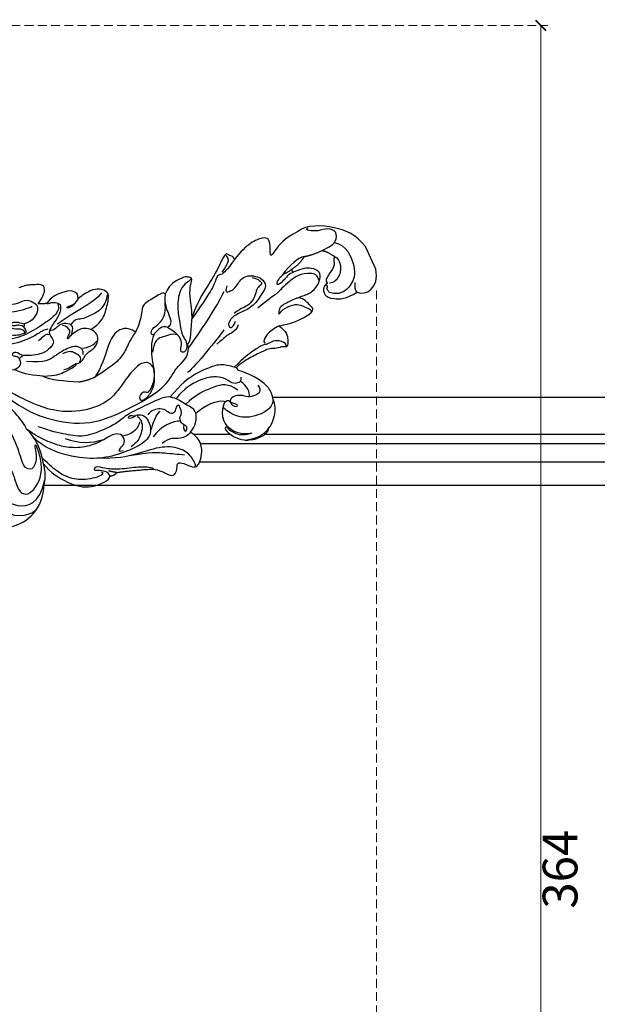
# Model space of a CAD drawing. Units: millimetres. Extents: x 1375 to 5155, y 791 to 1682.
# Drawn here: x 2071 to 2196, y 1237 to 1449 of the extents above; entities that cross this region are included whole.
import ezdxf

# ---------------------------------------------------------------- set-up
doc = ezdxf.new("R2010")
doc.units = ezdxf.units.MM
doc.linetypes.add('HIDDEN', pattern=[9.525, 6.35, -3.175])
doc.layers.add('A-04.尺寸標註', color=4, linetype='Continuous')
doc.layers.add('H-06.木作(細線)', color=8, linetype='Continuous')
doc.layers.add('logo', color=8, linetype='Continuous', plot=False)
doc.styles.get("Standard").update_dxf_attribs({"font": 'arial.ttf'})
doc.styles.add('新細明體', font='PMingLiU.ttf')
doc.dimstyles.new('3', dxfattribs={"dimtxt": 7.5, "dimasz": 2.25, "dimexe": 1.5, "dimexo": 1.5, "dimgap": 0.9, "dimtad": 2, "dimdec": 0, "dimtxsty": '新細明體', "dimblk": 'ARCHTICK', "dimcen": 5, "dimclrd": 8, "dimclre": 8, "dimclrt": 4, "dimadec": 0, "dimazin": 0, "dimtfac": 1, "dimtdec": 0, "dimtix": 1, "dimtmove": 2, "dimatfit": 3, "dimldrblk": 'OPEN90', "dimfxl": 1.25, "dimlwd": 9, "dimlwe": 9, "dimarcsym": 0})

# ---------------------------------------------------------------- blocks, each defined once
blk = doc.blocks.new('logo')
at = {"layer": 'logo'}
h = blk.add_hatch(color=256, dxfattribs=at)
edge = h.paths.add_edge_path()
edge.add_ellipse((0, 1), major_axis=(0.323, 0.566), ratio=0.6591106, start_angle=263.85756, end_angle=429.82505)
edge.add_arc((0, 1), 0.399, 258.99674, 261.058)
edge.add_ellipse((0, 1), major_axis=(0.314, 0.551), ratio=0.6598378, start_angle=263.24299, end_angle=428.51951, ccw=False)
edge.add_arc((0, 0), 0.0433, 263.99618, 282.4455)
edge = h.paths.add_edge_path()
edge.add_ellipse((0, 1), major_axis=(0.314, 0.551), ratio=0.6598378, start_angle=70.27444, end_angle=262.83939, ccw=False)
edge.add_arc((0, 1), 0.237, 245.23231, 248.25565, ccw=False)
edge.add_ellipse((0, 1), major_axis=(0.323, 0.566), ratio=0.6591106, start_angle=71.19986, end_angle=263.58748)
edge.add_arc((0, 0), 0.0389, 266.46583, 288.3928, ccw=False)
edge = h.paths.add_edge_path(flags=17)
edge.add_line((0, 1), (0, 1))
edge.add_arc((0, 1), 0.399, 261.058, 296.46993, ccw=False)
edge.add_ellipse((0, 1), major_axis=(0.314, 0.551), ratio=0.6598378, start_angle=68.51951, end_angle=70.27444)
edge.add_arc((0, 1), 0.237, 248.25565, 287.73285)
edge.add_arc((0, 1), 0.155, 119.27349, 139.70057)
edge.add_arc((0, 1), 0.526, 137.2638, 146.32964)
edge.add_arc((1, 0), 0.794, 150.49544, 153.13315)
edge.add_arc((0, 0), 0.799, 100.81859, 103.20768, ccw=False)
edge.add_arc((0, 1), 0.325, 138.92308, 148.89478, ccw=False)
edge.add_arc((1, 0), 0.758, 124.46569, 138.40018, ccw=False)
edge = h.paths.add_edge_path()
edge.add_arc((0, 1), 0.237, 233.35956, 245.23231)
edge.add_ellipse((0, 1), major_axis=(0.323, 0.566), ratio=0.6591106, start_angle=69.82505, end_angle=71.19986, ccw=False)
edge.add_arc((0, 1), 0.399, 251.19228, 258.99674, ccw=False)
h.paths.add_polyline_path([(0, 1, -0.0218591), (0, 1, -0.0049549), (0, 1, 0.0129666), (0, 1, 0.2233168), (0, 1, 0.4252427), (0, 1, 0.3932468), (0, 1, -0.0845581), (0, 1, 0.0191943), (0, 1, 0.004726), (0, 1, 0.0211484), (0, 1, -0.0807211), (0, 1, -0.1041126), (0, 1, -0.0948727), (0, 1, -0.2078767), (0, 1, -0.2230344), (0, 1, -0.1686901)], flags=17)
h.paths.add_polyline_path([(0, 1, 0.0885923), (0, 1, 0.1407242), (0, 1, -0.0122718), (0, 1, -0.0415316), (0, 1, 0.0055585), (0, 1, -0.1878741)], flags=17)
h.paths.add_polyline_path([(0, 1, 0.0115915), (0, 1, 0.0568837), (0, 1, -0.2712076), (0, 1, -0.6796774), (0, 1, -0.2900714), (0, 1, -0.1039225), (0, 1, 0.0533485), (0, 1, -0.004508), (0, 1, 0.2206035), (0, 1, -0.0155014), (0, 1, 0.0087683), (0, 1, 0.0295394), (0, 1, 1.0093668)], flags=17)
h.paths.add_polyline_path([(0, 1, -0.008928), (0, 1, -0.3476777), (0, 1, 0.0072705), (0, 1, -0.0356061), (0, 1, 0.0113901), (0, 1, 0.0121005), (0, 1, 0.4616393)], flags=17)
h.paths.add_polyline_path([(0, 1, 0.4331813), (0, 1, 0.0448597), (0, 1, -0.0267833), (0, 1, -0.142026), (0, 1, -0.3074293), (0, 1, -0.953401), (0, 1, 0.069613), (0, 1, 0.0428913), (0, 1, -0.0677194), (0, 1, 0.8933793)], flags=17)
h.paths.add_polyline_path([(0, 1, -0.0092425), (0, 1, -0.0266514), (0, 1, 0.0136837), (0, 1, 0.1743261), (0, 1, 0.3912871), (0, 1, 0.2105547), (0, 1), (0, 1, 0.0013256), (0, 1, -0.0050653), (0, 1, -0.0275282), (0, 1, -0.195292), (0, 1, -0.6592984)], flags=17)
h.paths.add_polyline_path([(0, 1, 0.023127), (0, 1, 0.1846723), (0, 1, 0.0983551), (0, 1, -0.0097877), (0, 1, -0.2404131)], flags=17)
h.paths.add_polyline_path([(0, 1, -0.0020391), (0, 1, 0.0759895), (0, 1, 0.108431), (0, 1, -0.0045524), (0, 1, -0.0283319), (0, 1, -0.123708)], flags=17)
h.paths.add_polyline_path([(0, 1, -0.55173), (0, 1, -0.1897896), (0, 1, -0.0138812), (0, 1, 0.0110391), (0, 1, 0.022162), (0, 1, -0.0109659), (0, 1, -0.0017611), (0, 1, 0.0347443), (0, 1, 0.0861029), (0, 1, 0.5066595), (0, 1, 0.3552052), (0, 1, 0.0934221), (0, 1, 0.0172628), (0, 1, -0.3139096)], flags=17)
h.paths.add_polyline_path([(0, 1, -0.0097018), (0, 1, -0.0049359), (0, 1, -0.0353693), (0, 1, -0.0025867), (0, 1, 0.0144047), (0, 1, -0.0205094)], flags=17)
h.paths.add_polyline_path([(0, 1, -0.0078566), (0, 1, 0.0097018), (0, 1, 0.0205094), (0, 1, 0.0006809), (0, 1, -0.0025881), (0, 0, -0.0137126), (0, 1, -0.0119801)], flags=17)
h.paths.add_polyline_path([(0, 0, -0.036579), (0, 1, 0.0119801), (0, 1, 0.0134109), (0, 0, 0.0010886), (0, 0, 0.0159334), (0, 0, -0.1902026), (0, 0, -0.2661612), (0, 0, -0.2073165), (0, 0, -0.0645931), (0, 0, -0.0010168), (0, 1, -0.0006809), (0, 1, 0.1525378), (0, 0, 0.2302412), (0, 0, 0.2340947), (0, 0, 0.1727169), (0, 0, 0.0281316), (0, 0, -0.0143515), (0, 0, 0.0620161), (0, 0, 0.3494866), (0, 0, 0.3924067), (0, 1, 0.1301077), (0, 1, 0.0018654), (0, 1, -0.0547211), (0, 1, 0.0145932), (0, 1, 0.0078566), (0, 1, -0.01108), (0, 1, -0.1006778), (0, 1, -0.3492029), (0, 1, -0.4024369), (0, 0, -0.0099737), (0, 0, 0.6133721), (0, 0, 0.1757129), (0, 0, -0.0024839), (0, 0, -0.463644), (0, 0, -0.5137677), (0, 0, -0.0750516), (0, 0, 0.007944)], flags=17)
h.paths.add_polyline_path([(0, 0, -0.0620161), (0, 0, -0.0077863), (0, 0, 0.0275725), (0, 0, 0.0582002), (0, 0, 0.2646598), (0, 0, 0.3153275), (0, 0, -0.0258666), (0, 0, -0.3803632), (0, 0, -0.1539545), (0, 0, -0.0908309)], flags=17)
h.paths.add_polyline_path([(0, 0, 0.3364317), (0, 0, 0.0258666), (0, 0, 0.0263944), (0, 0, -0.0259272), (0, 0, -0.1732854), (0, 0, -0.6853148), (0, 0, -0.4910266), (0, 0, -0.0405474), (0, 0, 0.0259272), (0, 0, 0.1396531), (0, 0, 1.0048428)], flags=17)
h.paths.add_polyline_path([(0, 1, 0.143839), (0, 1, 0.0692132), (0, 1, -0.0885923), (0, 1, 0.4046355)], flags=17)
h.paths.add_polyline_path([(0, 1, -0.0162697), (0, 1, -0.0692132), (0, 1, 0.037626), (0, 1, -0.0822128), (0, 1, 0.0043061), (0, 1, 0.0089886), (0, 1, -0.0064736), (0, 1, -0.1369455), (0, 1, 0.054668)], flags=17)
for points in [[(0, 1, 0.0191943), (0, 1, 0.004726), (0, 1, -0.0445868), (0, 1, -0.0762298), (0, 1, -0.2358641), (0, 1, -0.4502975), (0, 1, -0.1686901), (0, 1, -0.0218591), (0, 1, -0.0049549), (0, 1, 0.0129666), (0, 1, 0.2233168), (0, 1, 0.4252427), (0, 1, 0.3932468), (0, 1, -0.0845581)], [(0, 1, -0.2065217), (0, 1, 0.2078767), (0, 1, 0.024305), (0, 1, -0.0433734)], [(0, 1, -0.0110391), (0, 1, -0.0172628), (0, 1, 0.0045524), (0, 1, 0.0025867), (0, 1, 0.0353693)]]:
    blk.add_hatch(color=256, dxfattribs=at).paths.add_polyline_path(points)
h = blk.add_hatch(color=256, dxfattribs=at)
h.paths.add_polyline_path([(0, 1, 0.0415316), (0, 1, 0.0122718), (0, 1, 0.004508), (0, 1, -0.0533485), (0, 1, -0.0568837), (0, 1, 0.008928)])
h.paths.add_polyline_path([(0, 1, -0.0089886), (0, 1, 0.0104248), (0, 1, 0.0049549), (0, 1, -0.0191943)])
h.paths.add_polyline_path([(0, 1, 0.1369455), (0, 1, -0.0087683), (0, 1, 0.0155014)])
h.paths.add_polyline_path([(0, 1, 0.0267833), (0, 1, 0.0266514), (0, 1, -0.023127), (0, 1, -0.0428913)])
h.paths.add_polyline_path([(0, 1, -0.0113901), (0, 1, -0.0983551), (0, 1, 0.0275282), (0, 1, 0.0050653), (0, 1, 0.0020391)])
h = blk.add_hatch(color=256, dxfattribs=at)
edge = h.paths.add_edge_path()
edge.add_ellipse((0, 1), major_axis=(0.314, 0.551), ratio=0.6598378, start_angle=68.51951, end_angle=70.27444, ccw=False)
edge.add_arc((0, 1), 0.399, 258.99674, 261.058, ccw=False)
edge.add_ellipse((0, 1), major_axis=(0.323, 0.566), ratio=0.6591106, start_angle=69.82505, end_angle=71.19986)
edge.add_arc((0, 1), 0.237, 245.23231, 248.25565)
blk.add_line((0, 1), (0, 1), dxfattribs=at)
blk.add_line((0, 1), (0, 1), dxfattribs=at)
at = {"layer": 'logo', "lineweight": 0}
blk.add_line((0, 1), (0, 1), dxfattribs=at)
blk.add_line((0, 1), (0, 1), dxfattribs=at)
at = {"layer": 'logo'}
for points in [[(0, 1, 0.2001721), (0, 1, -0.0669652)], [(0, 1, 0.0027325), (0, 1)], [(0, 1, 0.0608757), (0, 1, 0.1377164), (0, 1, -0.3932468), (0, 1, 79.5784587)], [(0, 1, -0.4252427), (0, 1, -0.2233168), (0, 1, -0.0277034), (0, 1, 0.0822128), (0, 1, -0.037626), (0, 1, -0.143839), (0, 1, -0.8727751)], [(0, 1, 0.0893667), (0, 1, 0.0283974)], [(0, 1, 0.0395779), (0, 1, 0.0211932), (0, 1, 0.7003962)], [(0, 1, 0.0211484), (0, 1, 0.658186)], [(0, 1, -0.4345306), (0, 1, -0.1686901), (0, 1, 0.9091828)], [(0, 1, -0.0563487), (0, 1, 0.0702289), (0, 1, 0.7692455)], [(0, 1, -0.1050134), (0, 1, 0.4046355), (0, 1, 1.7437425)], [(0, 1, 0.2167174), (0, 1, 0.6383266)], [(0, 1, -0.329321), (0, 1, -0.6796774), (0, 1, 0.4158709)], [(0, 1, -0.2900714), (0, 1, -0.5397991), (0, 1, 0.0072705), (0, 1, -1.5147503)], [(0, 1, 0.1878741), (0, 1, 0.7832258)], [(0, 1, -0.0260831), (0, 1, -1.0093668), (0, 1, 0.6247732)], [(0, 1, -0.4169433), (0, 1, 0.8285325)], [(0, 1, -0.5130066), (0, 1, -1.7027541)], [(0, 1, -0.0154658), (0, 1, 0.6080142)], [(0, 1, -0.3386138), (0, 1, -0.6592984), (0, 1, -0.1003158), (0, 1, 0.8933793), (0, 1, 0.4331813), (0, 1, 0.2892992), (0, 1, 0.081086), (0, 1, -0.6847838)], [(0, 1, -0.2105547), (0, 1, -0.3912871), (0, 1, -0.1743261), (0, 1, -0.110406), (0, 1, 0.953401), (0, 1)], [(0, 1, 0.3074293), (0, 1, 0.4464323), (0, 1, 0.1452688), (0, 1, -0.2149794)], [(0, 1, 0.0595359), (0, 1, 0.1897896), (0, 1, 0.55173), (0, 1, 0.3816205), (0, 0, -0.007944), (0, 0, -0.007944)], [(0, 0, -0.0359258), (0, 0, -0.1727169), (0, 0, -0.2340947), (0, 0, -0.2302412), (0, 0, -0.1735902), (0, 1)], [(0, 1, 0.1110489), (0, 1, 0.147976), (0, 1, 0.393525)], [(0, 1, 0.0861029), (0, 1, 0.5066595), (0, 1, 0.3552052), (0, 1, 0.1132694), (0, 1, 0.5831315)], [(0, 1, 0.0169718), (0, 0, -0.1902026), (0, 0, -0.2661612), (0, 0, -0.2909371), (0, 1, 0.2119686)], [(0, 1, -0.0352737), (0, 1, -0.0036265), (0, 1, 0.3894892)], [(0, 1, -0.1301077), (0, 1, -0.3924067), (0, 0, -0.4206191), (0, 0, -0.4206191)], [(0, 1, -0.0230632), (0, 1, -0.1006778), (0, 1, -0.3492029), (0, 1, -0.4024369), (0, 0, -0.2471362)], [(0, 0, -0.1757129), (0, 0, -0.6133721), (0, 0)], [(0, 1, 0.2418021), (0, 1, 0.5759376)], [(0, 0, 0.0099737), (0, 0, 0.0099737)], [(0, 0, 0.0908309), (0, 0, 0.1697045), (0, 0)], [(0, 0, 0.5137677), (0, 0, 0.463644), (0, 0, 0.463644)], [(0, 0, -0.0750516), (0, 0)], [(0, 0, -0.1666619), (0, 0, -0.7073896)]]:
    blk.add_lwpolyline(points, format="xyb", dxfattribs=at)
at = {"layer": 'logo', "lineweight": 0}
for centre, radius, start, end in [((0, 1), 0.0345, 330.44396, 85.99132), ((0, 1), 0.227, 292.23667, 335.222), ((0, 1), 0.581, 283.4362, 286.61732), ((0, 1), 0.187, 179.54831, 182.07819), ((0, 1), 0.256, 281.55387, 286.63221), ((0, 0), 0.406, 108.69584, 111.20893), ((3, -4), 5.41, 114.07039, 114.474), ((0, 1), 0.256, 299.16087, 307.12047), ((0, 1), 0.262, 310.20086, 329.88565), ((0, 1), 0.0613, 327.27994, 74.75788), ((0, 1), 0.137, 82.22764, 160.44886), ((0, 1), 0.581, 279.48024, 283.4362), ((0, 1), 0.187, 109.83802, 179.54831), ((0, 1), 0.136, 244.37576, 335.62597), ((0, 1), 0.0627, 337.30852, 63.01001), ((0, 0), 0.103, 81.5328, 111.18472), ((3, -4), 5.41, 113.64287, 114.07039), ((0, 1), 0.256, 286.63221, 299.16087), ((0, 0), 0.406, 111.20893, 114.55321), ((0, 1), 0.187, 183.20941, 185.00998), ((0, 0), 0.577, 112.99817, 115.53742), ((0, 0), 0.29, 94.03737, 117.03352), ((0, 1), 0.0267, 8.50985, 85.50725), ((0, 1), 0.111, 267.17501, 354.86171), ((0, 0), 0.0251, 327.19937, 93.29452), ((0, 0), 0.0241, 86.75602, 126.61951), ((-1, 0), 1.36, 4.22664, 4.79591), ((-1, 0), 1.36, 3.67682, 5.49741), ((0, 1), 0.187, 185.00998, 193.38953), ((0, 0), 0.577, 115.53742, 118.28294), ((0, 0), 0.281, 122.37402, 125.44738), ((0, 0), 0.273, 124.97613, 186.87898), ((0, 0), 0.545, 7.54291, 8.14878), ((1, 1), 0.32, 186.78971, 186.94575), ((0, 0), 0.329, 122.09656, 156.78822), ((0, 2), 0.875, 285.31087, 288.86325), ((0, 0), 0.462, 102.25666, 104.26615), ((0, 1), 0.131, 121.80363, 128.57159), ((0, 1), 0.101, 147.82947, 328.89781), ((-1, 1), 0.874, 336.95897, 339.61543), ((0, 1), 0.114, 23.28519, 36.30794), ((0, 1), 0.116, 281.76526, 342.46144), ((0, 1), 0.0664, 143.30478, 280.11702), ((0, 1), 0.11, 60.18609, 124.88983), ((0, 1), 0.114, 36.30794, 60.04003), ((0, 1), 0.116, 342.46144, 354.67645), ((0, 1), 0.286, 163.36783, 164.40097), ((0, 1), 0.131, 40.85046, 90.61205), ((0, 1), 0.13, 31.69606, 41.20895), ((0, 1), 0.131, 38.03812, 40.85046), ((0, 1), 0.286, 163.36783, 164.40097), ((0, 1), 0.116, 342.46144, 354.67645), ((0, 1), 0.114, 23.28519, 36.30794), ((-1, 1), 0.874, 339.61543, 341.66153), ((-1, 1), 0.874, 339.61543, 341.66153), ((0, 1), 0.114, 306.5995, 23.28519), ((2, -3), 4.02, 115.89936, 117.56561), ((0, 1), 0.0383, 297.535, 305.69187), ((0, 1), 0.211, 240.93811, 243.54842), ((-1, 2), 1.97, 292.29143, 295.06453), ((0, 1), 0.13, 292.57645, 31.69606), ((-1, 2), 1.97, 291.82411, 292.29143), ((0, 1), 0.155, 239.21941, 256.60152), ((0, 1), 0.321, 258.87005, 283.6239), ((1, 1), 0.32, 182.44531, 183.48862), ((0, 1), 0.581, 272.98878, 279.48024), ((0, 1), 0.211, 243.54842, 271.75689), ((0, 0), 0.406, 114.55321, 116.77663), ((0, 1), 0.187, 182.07819, 183.20941), ((0, 1), 0.256, 273.45121, 281.55387), ((0, 1), 0.321, 283.6239, 284.21674), ((1, 1), 0.32, 183.48862, 186.78971), ((0, 0), 0.329, 117.39682, 122.09656), ((0, 1), 0.0622, 70.67896, 164.3644), ((0, 1), 0.064, 167.09192, 177.36611), ((0, 0), 0.117, 96.28097, 102.41777), ((0, 1), 0.0419, 133.7672, 166.10091), ((0, 1), 0.0367, 83.49639, 151.85224), ((0, 1), 0.0217, 251.39684, 65.93064), ((0, 0), 0.117, 80.35254, 96.28097), ((0, 1), 0.0419, 166.10091, 175.92485), ((0, 0), 0.123, 80.82279, 96.31926), ((0, 1), 0.0353, 243.92629, 51.03406), ((0, 0), 0.123, 96.31926, 101.61865), ((0, 1), 0.064, 183.47272, 225.32498), ((0, 1), 0.0383, 275.06594, 297.535), ((0, 1), 0.211, 238.69501, 240.93811), ((0, 1), 0.0419, 175.92485, 229.9973), ((0, 0), 0.117, 96.28097, 102.41777), ((0, 1), 0.064, 177.36611, 183.47272), ((0, 0), 0.123, 96.31926, 101.61865), ((0, 1), 0.0419, 166.10091, 175.92485), ((0, 1), 0.064, 177.36611, 183.47272), ((0, 0), 0.117, 102.41777, 105.55365), ((0, 1), 0.0386, 98.60463, 138.15974), ((0, 1), 0.027, 151.64247, 237.12153), ((0, 1), 0.0459, 234.58586, 282.14672), ((-1, 2), 1.97, 291.5203, 291.82411), ((0, 1), 0.155, 238.05855, 239.21941), ((0, 1), 0.064, 225.32498, 231.63237), ((0, 1), 0.0383, 230.86464, 275.06594), ((0, 1), 0.0177, 105.75255, 239.33976), ((0, 0), 0.123, 101.61865, 103.73682), ((0, 1), 0.226, 95.64848, 115.89946), ((0, 1), 0.286, 131.32661, 163.36783), ((0, 1), 0.131, 38.03812, 40.85046), ((0, 1), 0.13, 31.69606, 41.20895), ((-1, 1), 0.874, 341.66153, 342.93543), ((0, 1), 0.291, 117.43284, 159.99428), ((0, 1), 0.101, 81.24388, 113.98479), ((0, 1), 0.286, 115.48938, 131.32661), ((0, 1), 0.226, 95.64848, 115.89946), ((0, 1), 0.0392, 258.55019, 346.67021), ((0, 1), 0.226, 115.89946, 119.62788), ((0, 1), 0.286, 115.48938, 131.32661), ((1, 0), 0.935, 112.64858, 121.26776), ((0, 1), 0.618, 283.27444, 302.07394), ((0, 0), 0.799, 99.8317, 100.81859), ((0, 1), 0.325, 148.89478, 150.95476), ((0, 0), 0.462, 104.26615, 105.74977), ((0, 1), 0.131, 90.61205, 121.80363), ((0, 2), 0.875, 288.86325, 301.37978), ((0, 0), 0.799, 100.81859, 103.20768), ((1, 0), 0.794, 153.13315, 154.26871), ((0, 0), 0.462, 105.74977, 110.14825), ((0, 1), 0.325, 148.89478, 150.95476), ((0, 0), 0.462, 105.74977, 110.14825), ((1, 0), 0.794, 154.26871, 155.35183), ((-1, 1), 0.5, 339.92958, 350.14136), ((0, 1), 0.225, 324.21419, 341.65106), ((0, 1), 0.111, 272.2715, 325.35734), ((0, 1), 0.0336, 149.76878, 246.73644), ((0, 1), 0.292, 119.85227, 158.15261), ((0, 0), 0.462, 110.14825, 115.15718), ((1, 0), 0.794, 153.13315, 154.26871), ((0, 0), 0.799, 103.20768, 106.17924), ((0, 1), 0.28, 114.73617, 165.0904), ((0, 1), 0.0374, 171.83477, 263.98385), ((0, 1), 0.146, 267.58444, 353.45274), ((0, 1), 0.325, 150.95476, 170.28805), ((1, 0), 0.758, 124.46569, 138.40018), ((0, 1), 0.399, 251.19228, 296.46993), ((0, 1), 0.155, 119.27349, 139.70057), ((0, 1), 0.526, 137.2638, 146.32964), ((1, 0), 0.794, 150.49544, 153.13315), ((0, 0), 0.799, 100.81859, 103.20768), ((0, 1), 0.325, 138.92308, 148.89478), ((0, 0), 0.113, 165.27667, 167.5624), ((0, 0), 0.0148, 48.98775, 148.48579), ((0, 0), 0.016, 301.30373, 50.07426), ((0, 1), 0.0724, 235.2903, 252.45866), ((0, 0), 0.166, 155.20302, 207.06659), ((1, 0), 0.32, 175.94934, 185.55578), ((0, 1), 0.136, 244.37576, 258.57062), ((1, 0), 0.32, 175.94934, 185.55578), ((0, 0), 0.038, 179.29215, 192.61564), ((0, 0), 0.142, 192.91541, 252.21146), ((0, 0), 0.106, 252.02832, 322.0343), ((0, 0), 0.104, 219.3152, 312.34946), ((0, 0), 0.143, 189.15546, 227.68181), ((0, 0), 0.0389, 177.69163, 252.06991), ((0, 0), 0.0248, 345.86404, 166.41764), ((0, 0), 0.0433, 213.0653, 252.38889), ((0, 0), 0.0192, 85.25049, 222.94417), ((0, 0), 0.0263, 331.25062, 75.8597), ((0, 0), 0.0917, 317.73654, 327.02424), ((0, 0), 0.0433, 252.38889, 295.424), ((0, 0), 0.0389, 252.06991, 306.69195)]:
    blk.add_arc(centre, radius, start, end, dxfattribs=at)
at = {"layer": 'logo'}
for major_axis, ratio in [((0.314, 0.551), 0.6598378), ((0.323, 0.566), 0.6591106)]:
    blk.add_ellipse((0, 1), major_axis=major_axis, ratio=ratio, dxfattribs=at)
at = {"layer": 'logo', "insert": (0, 0), "char_height": 0.0564, "width": 0.764, "attachment_point": 1}
blk.add_mtext('{\\fVerdana|b0|i1|c0|p34;GOODWARE}', dxfattribs=at)
blk = doc.blocks.new('SE-21209L-d01')
at = {"color": 8}
for p, q in [((-30.93, -129.46), (-31.53, -128.18)), ((5.06, -153.82), (9.95, -151.55))]:
    blk.add_line(p, q, dxfattribs=at)
for points, degree in [([(-7.41, -77.69), (-8.15, -78.31), (-8.79, -78.25), (-8.86, -77.86), (-9.32, -76.42), (-9.18, -74.94), (-9.26, -71.37), (-8.09, -68.17), (-6, -62.47), (-4.12, -58.61), (-1.34, -54.65), (1.92, -50.02), (2.56, -48.27), (3.42, -46.65), (3.31, -45.37)], 3), ([(-8.69, -78.05), (-8.68, -77.94), (-8.43, -77.96), (-8.07, -77.65), (-7.8, -76.92), (-7.99, -75.85), (-7.08, -73.36), (-6.36, -70.02), (-6.09, -66.9), (-3.52, -59.91), (-0.55, -55.68), (2.78, -52.04), (4.58, -49.49), (6.12, -47.3), (6.21, -46.25)], 3), ([(-14.23, -76.81), (-15.96, -77.6), (-17.12, -75.09), (-16.75, -72.11), (-14.41, -68.8), (-10.29, -62.46), (-7.75, -58.43), (-6.29, -55.8), (-3.46, -51.78), (-1.72, -49.3), (-1.15, -47.39), (-1.26, -47.06)], 3), ([(-2.5, -85.11), (-3.27, -85.47), (-4.52, -85.01), (-6.27, -82.92), (-8.92, -78.73), (-10.63, -74.45), (-9.65, -66.22), (-7.36, -59.94), (-4.15, -54.27), (-1.56, -50.59), (-0.46, -47.58), (-0.59, -47.29)], 3), ([(5.26, -50.78), (2.45, -54.78), (0.12, -58.09), (-0.93, -60.96), (-2.47, -65.16), (-2.64, -68.71), (-1.88, -71.98), (-2.76, -74.2), (-2.36, -76.52), (-1.36, -78.4), (-2.17, -79.98), (-3.1, -81.35), (-6.38, -79.79), (-6.72, -77.85)], 3), ([(-13.7, -62.46), (-15.98, -65.71), (-23.04, -74.33), (-27.15, -81.23), (-28.98, -91.29), (-25.83, -99.19), (-21.34, -107.39), (-17.83, -109.91), (-15.9, -110.86), (-13.44, -113.84), (-11.14, -113.16)], 3), ([(-29.53, -78.43), (-27.36, -77.42), (-21.99, -72.06), (-17.99, -67.34), (-15.7, -64.08)], 3), ([(-37.17, -71.46), (-36.64, -72.59), (-37.77, -75.45), (-41.73, -76), (-43.86, -77.57), (-43.19, -79.74), (-39.89, -81.59), (-36.89, -81.68), (-33.15, -80.72), (-32.69, -80.06), (-33.94, -80.28), (-36.01, -80.64), (-38.58, -79.7), (-37.79, -77.53), (-34.1, -76.89), (-27.39, -73.77), (-21.92, -69.2), (-19.82, -66.21)], 3), ([(-3.03, -79.61), (-3.99, -77.54), (-4.68, -73.58), (-5, -67.22)], 3), ([(-7.99, -83.03), (-7.86, -82.92), (-7.99, -82.17), (-9.42, -80.11), (-11.5, -75.45), (-11.34, -70.7), (-10.51, -68.42)], 3), ([(-37.34, -71.08), (-38.59, -70.21), (-43.07, -71.41), (-46.86, -75.97), (-45.71, -81.17), (-40.43, -82.34)], 3), ([(-16.48, -105.87), (-15.04, -105.2), (-14.88, -103.45), (-16.69, -101.28), (-20.28, -98.76), (-23.43, -96.31), (-25.41, -92), (-26.23, -84.51), (-23.21, -77.81), (-19.82, -71.78)], 3), ([(-46.93, -73.33), (-49.33, -76.63), (-47.59, -79.63), (-46.86, -80.5)], 3), ([(-50.47, -75.35), (-49.56, -78.42), (-47.04, -82.02), (-41.23, -82.2)], 3), ([(-18.06, -81.87), (-17.92, -80.28), (-17.68, -77.7), (-16.64, -75.72)], 3), ([(-14.23, -76.81), (-13.86, -76.49), (-13.8, -75.82), (-13.56, -75.15), (-12.81, -75.43), (-12.92, -76.68), (-13.38, -77.06), (-13.55, -77.62)], 3), ([(-7.41, -77.69), (-7.05, -77.18), (-6.98, -76.4), (-7.3, -75.71), (-7.02, -74.94), (-6.61, -74.86), (-6.19, -76.1), (-6.59, -77.19), (-6.72, -77.85)], 3), ([(-36.97, -82.02), (-34.09, -81.52), (-31.05, -80.22), (-29.53, -78.43)], 3), ([(-34.18, -99.21), (-34.5, -97.99), (-33.57, -98.61), (-32.49, -99.75), (-30.62, -99.23), (-30.29, -97.29), (-31.98, -94.88), (-33.56, -91.08), (-33.5, -86.72), (-32.63, -84.34), (-31.48, -81.21), (-29.53, -78.43)], 3), ([(-13.39, -90.61), (-12.35, -90.7), (-11.62, -89.81), (-11.54, -87.8), (-13.76, -84.32), (-15.22, -82.43), (-14.86, -78.37)], 3), ([(-13.55, -77.62), (-14.23, -76.81)], 1), ([(-2.34, -82.77), (-2.38, -83.27), (-2.06, -83.65), (-2.18, -84.94), (-2.55, -85.96), (-4.87, -85.48), (-6.89, -84.06), (-8.33, -83.04), (-9.49, -83.58), (-10.6, -84.5), (-11.9, -83.59), (-13.24, -81.98), (-13.71, -79.32), (-13.55, -77.62)], 3), ([(-6.72, -77.85), (-7.06, -77.93), (-7.41, -77.69)], 2), ([(-2.44, -80.91), (-0.58, -82.13), (0.9, -82.49), (1.9, -81.66), (1.54, -79.63), (1.73, -78.44), (1, -76.68)], 3), ([(-26.67, -101.73), (-26.4, -100.99), (-27.14, -99.74), (-27.1, -101.41), (-26.18, -102.19), (-26.56, -103.86), (-27.38, -104.64), (-29.98, -105.58), (-32.62, -104), (-34.92, -98.55), (-36.05, -93.8), (-35.49, -87.51), (-33.55, -82.2), (-31.38, -79.99)], 3), ([(-36.97, -82.02), (-38.86, -83.44), (-41.28, -87.47), (-42.62, -92.09), (-40.44, -96.48), (-39.63, -96.37)], 3), ([(-41.23, -82.2), (-39.21, -82.66), (-36.97, -82.02)], 2), ([(-38.66, -94.58), (-39.2, -95.35), (-40.36, -92.6), (-40.52, -88.56), (-38.9, -85.19), (-37.4, -83.5), (-35.64, -81.73)], 3), ([(-26.03, -114.91), (-25.39, -114.8), (-24.59, -113.66), (-24.15, -112.74), (-23.15, -111.32), (-22.46, -109.44), (-22.55, -107.83), (-24.13, -104.62), (-26.36, -99.81), (-28.17, -98.12), (-29.64, -94.96), (-31.31, -90.85), (-30.68, -87.07), (-29.93, -83.52), (-28.97, -80.91)], 3), ([(-19.36, -89.69), (-19.06, -86.35), (-19.08, -83.76), (-18.06, -81.87)], 3), ([(-18.06, -81.87), (-17.83, -85.04), (-17.57, -85.59), (-15.9, -89.19), (-15.36, -89.1)], 3), ([(-9.11, -83.32), (-8.74, -82.54), (-9.56, -81.96), (-10.43, -80.92)], 3), ([(-2.34, -82.77), (-2.51, -81.75), (-2.44, -80.91)], 2), ([(-1.34, -89.5), (-0.35, -89.59), (0.32, -88.63), (0.51, -87), (-0.96, -83.52), (-2.34, -82.77)], 3), ([(-9.13, -88.1), (-7.55, -88.62), (-6.63, -87.81), (-6.61, -85.86), (-7.83, -84.59), (-8.26, -83.88), (-8.21, -83.32)], 3), ([(-31.5, -86.74), (-32.53, -89.56), (-32.7, -92.19), (-31.61, -95.29)], 3), ([(-15.36, -89.1), (-15.33, -88.77), (-16.38, -88.03), (-16.67, -86.44)], 3), ([(-15, -89.81), (-14.36, -90.26), (-13.82, -90.01), (-12.97, -88.8), (-12.52, -87.57), (-13.19, -86.12)], 3), ([(-0.09, -94.55), (-2.25, -93.03), (-4.83, -87.46), (-6.85, -85.05)], 3), ([(-1.34, -89.5), (-2.22, -88.88), (-3.21, -88.18), (-3.46, -86.77), (-2.9, -87.43), (-2.76, -88.26), (-2.32, -88.79)], 3), ([(-15.36, -89.1), (-15.12, -90.46), (-13.18, -90.88), (-12.44, -92.79), (-10.4, -94.08), (-8.58, -93.6), (-7.98, -92.24)], 3), ([(-0.46, -95.78), (-1.39, -95.69), (-3.7, -94.85), (-4.94, -92.17), (-5.88, -90.15), (-5.75, -88.7), (-6.97, -87.9)], 3), ([(-18.28, -93.09), (-19.05, -91.42), (-19.36, -89.69)], 2), ([(-11.97, -90.45), (-12.07, -91.51), (-11.11, -93.11), (-10.5, -93.55)], 3), ([(-7.98, -92.24), (-6.6, -94.39), (-4.59, -95.36), (-1.24, -96.16), (0.15, -96.09), (0.9, -94.05), (0.6, -92.33), (-0.64, -90.33), (-1.34, -89.5)], 3), ([(-39.63, -96.37), (-39.09, -96.27), (-38.54, -95.49), (-38.37, -93.56), (-38.5, -92.82), (-37.27, -93.26), (-37.91, -95), (-38.21, -98.36), (-37.45, -102.73), (-37.65, -105.04), (-37.94, -105.82)], 3), ([(-8.52, -101.9), (-7.21, -100.04), (-8.38, -97.32), (-11.26, -96.01), (-16.06, -94.65), (-18.28, -93.09)], 3), ([(-8.52, -101.9), (-10.17, -100.73), (-12.21, -99.99), (-14.76, -98.2), (-15.81, -96.94), (-18.28, -93.09)], 3), ([(-37.59, -114.68), (-37.52, -115.09), (-35.56, -114.26), (-33.65, -112.15), (-32.96, -107.8), (-34.86, -102.49), (-35.95, -97.67), (-35.76, -93.73)], 3), ([(-39.63, -96.37), (-39.47, -97.35), (-38.83, -97.89)], 2), ([(-38.83, -97.89), (-38.73, -96.79), (-38.49, -96.13)], 2), ([(-38.83, -97.89), (-38.39, -101.09), (-38.09, -105.52)], 2), ([(-27.9, -102.77), (-29.03, -102.67), (-30.52, -101.62), (-30.97, -99.09)], 3), ([(-35.08, -112.49), (-34.95, -111.03), (-34.71, -108.34), (-34.43, -105.18), (-35.26, -100.45)], 3), ([(-26.48, -102.36), (-26.75, -102.26), (-26.95, -102.79), (-28.35, -103.45), (-29.96, -103.3), (-31.51, -102.73), (-32.21, -102.24), (-33.29, -100.95)], 3), ([(-0.37, -108.28), (0.21, -108.01), (-0.92, -106.28), (-2.56, -103.32), (-4.39, -103.29), (-7.33, -102.59), (-8.52, -101.9)], 3), ([(-16.48, -105.87), (-18.18, -106.16), (-20.62, -105.95), (-22.89, -104.35), (-23.56, -102.92), (-22.31, -102.61), (-21.25, -103.73), (-21.77, -104.42), (-20.95, -105.19), (-19.47, -105.75), (-18.38, -105.97), (-16.48, -105.87)], 3), ([(-38.09, -105.52), (-38.24, -107.22), (-39.66, -109.24), (-39.47, -110.4), (-38.09, -110.95), (-37.16, -110.79), (-36.49, -111.26), (-37.28, -113.43), (-38.17, -115.08), (-35.34, -116.44), (-31.71, -116.2), (-30.1, -113.8)], 3), ([(-27.78, -111.65), (-27.63, -109.96), (-28.87, -107.29), (-31.15, -105.69)], 3), ([(-29.81, -105.17), (-28.27, -105.88), (-27.04, -105.76), (-25.62, -107.23)], 3), ([(-24.73, -111.48), (-24.2, -111.39), (-24.33, -110.68), (-25.64, -110.56), (-26.36, -109.7), (-25.56, -108.58), (-24.91, -107.64), (-25.32, -105.28), (-26.37, -104.54)], 3), ([(2.87, -113.84), (2.46, -113.56), (2, -112.55), (0.12, -111.23), (-3.4, -110.91), (-6.53, -111.46), (-9.29, -111.94), (-10.39, -112.86), (-11.71, -113.09), (-12.99, -112.63), (-12.88, -111.43), (-11.4, -111.97), (-9.4, -111.62), (-7.59, -109.06), (-7.12, -107.76), (-8.91, -105.62), (-11.71, -105.24), (-14.42, -105.4), (-16.48, -105.87)], 3), ([(-9.15, -110.77), (-8.81, -109.85), (-9.46, -108.46), (-9.69, -107.13), (-10.59, -106.05), (-11.82, -105.79), (-12.88, -105.56)], 3), ([(-8.96, -105.98), (-9.35, -105.32), (-8.21, -105.12), (-7.42, -106.07), (-5.99, -107.79), (-3.98, -108.52), (-2.16, -108.29), (-2.17, -108.32)], 3), ([(-30.1, -113.8), (-30.95, -113.25), (-31.65, -111.51), (-31.32, -109.73), (-31.91, -108.46), (-32.59, -107.65)], 3), ([(-0.37, -108.28), (-2.45, -108.09), (-4.58, -109.08), (-6.8, -109.91), (-7.57, -108.81)], 3), ([(-5.24, -114.11), (-3.38, -114.05), (-0.52, -113.55), (1.72, -113.75), (3.22, -114.3), (3.32, -113.19), (3.52, -112.65), (2.37, -110.16), (0.98, -108.83), (-0.37, -108.28)], 3), ([(-28.5, -112.32), (-29.56, -112.2), (-30.23, -112.76), (-29.22, -113.12), (-28.72, -112.89), (-28.27, -111.68), (-26.97, -111.45), (-26.63, -111.58), (-25.95, -112.05), (-24.73, -111.48)], 3), ([(-30.1, -113.8), (-29.01, -114.8), (-27.18, -115.26), (-26.03, -114.91)], 3), ([(-8.06, -121), (-9.93, -119.68), (-15.79, -114.96), (-17.29, -113.16)], 3), ([(0.18, -120.99), (-4.17, -118.81), (-10.21, -114.56), (-11.98, -113.32)], 3), ([(-11.14, -113.16), (-10.77, -113.95), (-7.52, -113.88), (-5.24, -114.11)], 3), ([(7.13, -123.26), (4.68, -121.55), (3.76, -120.44), (3.83, -119.64), (3.1, -119.38), (0.59, -118.46), (-2.89, -116.02), (-5.65, -114.07)], 3), ([(7.13, -123.26), (7.81, -123.14), (7.92, -121.98), (8.57, -121.68), (8, -120.99), (5.27, -119.75), (2.42, -118.22), (-1.45, -115.49), (-5.24, -114.11)], 3), ([(-26.03, -114.91), (-24.49, -116.76), (-22.95, -119.64), (-23.49, -121.41)], 3), ([(-23.49, -121.41), (-24.34, -120.39), (-27.44, -120.25), (-28.9, -121.71)], 3), ([(-23.17, -131.62), (-25.12, -131.5), (-27.2, -127.29), (-26.89, -123.5), (-25.3, -121.24), (-24.73, -120.76)], 3), ([(-6.95, -124.11), (-8.22, -123.64), (-8.97, -122.02), (-9.58, -121.29), (-11.11, -119.46)], 3), ([(1.46, -121.63), (-0.25, -120.96), (0.48, -123.03), (1.5, -123.73), (4.04, -125.43), (3.31, -129.45), (1.24, -130.17), (0.56, -129.62), (-2.78, -127.71), (-4.07, -125.23), (-5.12, -122.71), (-7.41, -121.46), (-7.93, -122.88), (-6.16, -123.53)], 3), ([(4.41, -120.62), (6.03, -121.75), (7.12, -122.52), (8.01, -121.47)], 3), ([(-28.9, -121.71), (-29, -121.15), (-29.87, -121.3), (-31.2, -123.19), (-32.01, -125.4), (-31.78, -126.7), (-31.53, -128.18)], 3), ([(-30.37, -127.05), (-30.85, -125.48), (-30.73, -124.08), (-29.88, -122.35), (-29.37, -121.83), (-29.03, -121.86)], 3), ([(-30.37, -127.05), (-30.78, -124.73), (-30.21, -123.17), (-28.9, -121.71)], 3), ([(-23.69, -122.4), (-23.9, -122.7), (-23.97, -123.49), (-24.36, -124.04), (-24.76, -123.77), (-24.35, -122.67), (-23.69, -122.4)], 3), ([(-23.69, -122.4), (-23.16, -122.05), (-23.49, -121.41)], 2), ([(-19.99, -128.29), (-21.25, -129.29), (-22.36, -127.67), (-22.61, -126.23), (-22.04, -124.7), (-22.38, -122.77), (-23.06, -122.29), (-23.69, -122.4)], 3), ([(-11.54, -134.52), (-10.85, -134.4), (-10.26, -132.8), (-10.54, -131.2), (-11.25, -130.35), (-11.17, -129.44), (-12.49, -127.5), (-13.95, -125.32), (-16.11, -123.24)], 3), ([(3.25, -127.09), (2.89, -128.61), (1.85, -129.47), (1.45, -128.61), (0.43, -127.92), (-1.26, -127.59), (-2.7, -126.36), (-3.25, -125.21), (-3.77, -124.1), (-4.49, -123.23)], 3), ([(13.16, -136.98), (11.77, -133.97), (8.6, -131.75), (7.83, -131.21), (8.42, -130.94), (10.1, -131.09), (11.77, -130.68), (11.88, -129.51), (11.01, -126.88), (8.8, -124.59), (7.13, -123.26)], 3), ([(-22.48, -126.42), (-21.6, -126.74), (-20.19, -126.09), (-19.1, -124.55)], 3), ([(-20.05, -130.13), (-19.02, -129.26), (-17.25, -126.16), (-16.83, -124.09)], 3), ([(-16.83, -124.09), (-16.47, -123.98), (-16.25, -123.61)], 2), ([(-7.18, -132.92), (-8.32, -134.55), (-10.37, -134.9), (-11.91, -134.77), (-11.52, -133.71), (-12.13, -132.39), (-12, -130.92), (-12.58, -129.69), (-13.87, -126.9), (-15.11, -124.9), (-16.25, -123.61)], 3), ([(-29.43, -130.56), (-30.18, -130.03), (-31.51, -128.74), (-31.84, -125.95)], 3), ([(-29.43, -130.56), (-29.94, -130.65), (-30.93, -129.46)], 2), ([(-7.18, -132.92), (-7.71, -131.78), (-9.19, -130.01), (-10.57, -129.5), (-11.09, -129.75), (-10.7, -129.89)], 3), ([(2.69, -141.47), (3.81, -141.27), (4.35, -139.79), (3.85, -136.91), (2.42, -135.2), (0.9, -133.38), (-0.32, -132.52), (-0.91, -131.24), (-3.38, -128.29)], 3), ([(-29.43, -130.56), (-28.39, -131.62), (-24.9, -132.74), (-23.17, -131.62)], 3), ([(-23.17, -131.62), (-21.29, -131.39), (-20.05, -130.13)], 2), ([(-7.18, -132.92), (-6.68, -135.75), (-4.99, -139.34), (-3.52, -140.59), (-2.94, -139.64), (-0.98, -138.01), (-1.2, -136.76)], 3), ([(-1.2, -136.76), (-1.85, -135.35), (-2.88, -133.14), (-3.75, -132.89), (-5.12, -132.77), (-3.63, -133.53), (-2.47, -136.04), (-2.6, -137.57), (-3.52, -139.23), (-3.67, -139.82), (-4.02, -139.79)], 3), ([(4.39, -136.05), (4.23, -135.1), (2.04, -133.57), (1.49, -132.38), (2.37, -132.46), (4.08, -133.66), (4.41, -134.92), (5.22, -135.89)], 3), ([(7.78, -138.36), (7.55, -137.04), (5.99, -135.17), (3.71, -133.57)], 3), ([(4.39, -136.05), (4.61, -135.45), (5.22, -135.89)], 2), ([(5.22, -135.89), (6.38, -137.63), (7.78, -138.36)], 2), ([(-1.2, -136.76), (-0.74, -137.76), (-0.49, -139.18), (1.01, -140.97), (2.93, -141.9), (4.48, -141.85), (5.41, -140.05), (5.26, -137.92), (4.39, -136.05)], 3), ([(9.95, -151.55), (12.51, -149.54), (14.33, -145.47), (14.73, -138.85), (13.16, -136.98)], 3), ([(7.78, -138.36), (8.08, -140.07), (9.06, -142.19)], 2), ([(9.06, -142.19), (9.87, -143.91), (10.97, -145.47), (13.26, -145.33), (14, -143.58), (13.19, -141.15), (13.35, -139.35), (13.61, -138.65), (13.98, -139.1)], 3), ([(9.06, -142.19), (8.97, -143.19), (7.8, -144.86)], 2), ([(2.1, -143.33), (1.94, -143.46), (1.89, -143.17), (1.31, -142.47), (-0.56, -142.49), (-1.48, -144.39), (-1.42, -147.41), (0.1, -149.77)], 3), ([(10.81, -144.88), (10.35, -147.37), (5.01, -149.88), (1.52, -148.6), (-0.37, -146.35), (-0.16, -144.07), (0.23, -143.52), (0.97, -143.17), (1.43, -143.49), (1.58, -143.08)], 3), ([(7.8, -144.86), (7.51, -145.64), (5.67, -146.5), (3.09, -145.86), (2.16, -144.75), (2, -143.79)], 3), ([(7.8, -144.86), (6.98, -144.56), (6.15, -145.25), (3.98, -143.73), (2.7, -142.82), (2.1, -143.33)], 3), ([(0.1, -149.77), (-0.79, -151.49), (0.93, -154.76), (5.06, -153.82)], 3), ([(0.1, -149.77), (0.41, -149.3), (1.38, -149.29), (2.14, -149.36)], 3)]:
    blk.add_open_spline(points, degree=degree, dxfattribs=at)
for points, knots in [([(-9.13, -88.1), (-9.19, -88.04), (-9.56, -87.66), (-10.34, -86.99), (-9.25, -87.39), (-8.34, -88.03), (-7.23, -87.1), (-7.14, -86.1)], [1.929722, 1.929722, 1.929722, 1.929722, 2, 3, 4, 5, 6, 6, 6, 6]), ([(-7.98, -92.24), (-7.48, -90.87), (-8.22, -89.22), (-8.83, -88.43), (-9.13, -88.1)], [0, 0, 0, 0, 1, 1.898533, 1.898533, 1.898533, 1.898533]), ([(-16.25, -123.61), (-15.89, -122.74), (-15.32, -120.34), (-16.13, -117.94), (-17.53, -114.64), (-19.71, -111.81), (-22.57, -109.35)], [0, 0, 0, 0, 1, 2, 3, 3.991589, 3.991589, 3.991589, 3.991589]), ([(-18.27, -124.63), (-19.17, -124.78), (-19.57, -123.93), (-19.74, -122.97), (-18.27, -120.89), (-18.1, -118.96), (-18.64, -115.86), (-20.74, -112.32), (-22.94, -110.67)], [0, 0, 0, 0, 1, 2, 3, 4, 5, 5.98789, 5.98789, 5.98789, 5.98789]), ([(-21.04, -123.98), (-19.56, -121.88), (-20.03, -119.22), (-22.05, -114.85), (-24.12, -112.77)], [0, 0, 0, 0, 1, 1.995806, 1.995806, 1.995806, 1.995806])]:
    blk.add_open_spline(points, degree=3, knots=knots, dxfattribs=at)
at = {"color": 8, "xscale": -0.0012, "yscale": 0.0012, "zscale": 0.0012, "rotation": 204.8919194184971}
blk.add_blockref('logo', (13.98, -139.1), dxfattribs=at)
blk = doc.blocks.new('_ArchTick')
at = {"color": 0, "linetype": 'ByBlock', "const_width": 0.15}
blk.add_lwpolyline([(-0.5, -0.5), (0.5, 0.5)], dxfattribs=at)
blk = doc.blocks.new('*D26')
at = {"layer": 'A-04.尺寸標註', "color": 8, "linetype": 'HIDDEN', "lineweight": 9, "ltscale": 0.3, "transparency": 16777216}
for p, q in [((1812.2, 1448.04), (2185.22, 1448.04)), ((1865.69, 1083.82), (2185.22, 1083.82))]:
    blk.add_line(p, q, dxfattribs=at)
at = {"layer": 'A-04.尺寸標註', "color": 8, "lineweight": 9, "ltscale": 0.3, "transparency": 16777216}
blk.add_line((2183.72, 1083.82), (2183.72, 1448.04), dxfattribs=at)
at = {"layer": 'DEFPOINTS', "color": 0, "ltscale": 0.3, "transparency": 16777216}
for p in [(1810.7, 1448.04), (2183.72, 1448.04), (1864.19, 1083.82)]:
    blk.add_point(p, dxfattribs=at)
at = {"layer": 'A-04.尺寸標註', "color": 8, "lineweight": 9, "ltscale": 0.3, "transparency": 16777216, "xscale": 2.25, "yscale": 2.25, "zscale": 2.25}
for p, rotation in [((2183.72, 1448.04), 90), ((2183.72, 1083.82), 270)]:
    blk.add_blockref('_ArchTick', p, dxfattribs=dict(at, rotation=rotation))
at = {"layer": 'A-04.尺寸標註', "color": 4, "ltscale": 0.3, "transparency": 16777216, "insert": (2188.84, 1265.93), "char_height": 7.5, "attachment_point": 5, "rotation": 90, "style": '新細明體'}
blk.add_mtext('364', dxfattribs=at)
blk = doc.blocks.new('_Open90')
at = {"color": 0, "linetype": 'ByBlock', "lineweight": -2}
for p, q in [((0, 0), (-1, 0)), ((-0.5, 0.5), (0, 0)), ((0, 0), (-0.5, -0.5))]:
    blk.add_line(p, q, dxfattribs=at)
blk = doc.blocks.new('*D27')
at = {"layer": 'A-04.尺寸標註', "color": 8, "linetype": 'HIDDEN', "lineweight": 9, "ltscale": 0.3, "transparency": 16777216}
for p, q in [((2148.25, 1390.84), (2148.25, 1046.46)), ((1773.25, 1250.18), (1773.25, 1046.46))]:
    blk.add_line(p, q, dxfattribs=at)
at = {"layer": 'A-04.尺寸標註', "color": 8, "lineweight": 9, "ltscale": 0.3, "transparency": 16777216}
blk.add_line((1773.25, 1047.96), (2148.25, 1047.96), dxfattribs=at)
at = {"layer": 'DEFPOINTS', "color": 0, "ltscale": 0.3, "transparency": 16777216}
for p in [(2148.25, 1392.34), (1773.25, 1251.68), (2148.25, 1047.96)]:
    blk.add_point(p, dxfattribs=at)
at = {"layer": 'A-04.尺寸標註', "color": 8, "lineweight": 9, "ltscale": 0.3, "transparency": 16777216, "xscale": 2.25, "yscale": 2.25, "zscale": 2.25, "rotation": 180}
blk.add_blockref('_ArchTick', (1773.25, 1047.96), dxfattribs=at)
at = {"layer": 'A-04.尺寸標註', "color": 8, "lineweight": 9, "ltscale": 0.3, "transparency": 16777216, "xscale": 2.25, "yscale": 2.25, "zscale": 2.25}
blk.add_blockref('_ArchTick', (2148.25, 1047.96), dxfattribs=at)
at = {"layer": 'A-04.尺寸標註', "color": 4, "ltscale": 0.3, "transparency": 16777216, "insert": (1960.75, 1042.81), "char_height": 7.5, "attachment_point": 5, "style": '新細明體'}
blk.add_mtext('375', dxfattribs=at)

msp = doc.modelspace()

# ---------------------------------------------------------------- linework, layer by layer
at = {"layer": 'H-06.木作(細線)', "color": 8}
for points in [[(2125.79, 1367.82), (2613.64, 1367.82)], [(2108.7, 1359.82), (2116.61, 1359.82)], [(2124.15, 1359.82), (2613.64, 1359.82)], [(2110.2, 1357.82), (2613.64, 1357.82)], [(2110.02, 1353.82), (2613.64, 1353.82)], [(2076.46, 1348.82), (2613.64, 1348.82)]]:
    msp.add_lwpolyline(points, dxfattribs=at)

# ---------------------------------------------------------------- block references
at = {"layer": 'H-06.木作(細線)', "color": 7, "rotation": 90}
msp.add_blockref('SE-21209L-d01', (1994.27, 1390.39), dxfattribs=at)

# ---------------------------------------------------------------- dimensions: what is measured, and where the dimension line sits
at = {"layer": 'A-04.尺寸標註', "color": 8, "ltscale": 0.3}
for base, p1, p2, angle, picture, middle in [((2183.72, 1448.04), (1864.19, 1083.82), (1810.7, 1448.04), 90, '*D26', (2188.84, 1265.93)), ((2148.25, 1047.96), (1773.25, 1251.68), (2148.25, 1392.34), 180, '*D27', (1960.75, 1042.81))]:
    dim = msp.add_linear_dim(base=base, p1=p1, p2=p2, angle=angle, dimstyle='3', dxfattribs=at)
    dim.commit()
    dim.dimension.update_dxf_attribs({"geometry": picture, "text_midpoint": middle})

doc.saveas('drawing.dxf')
